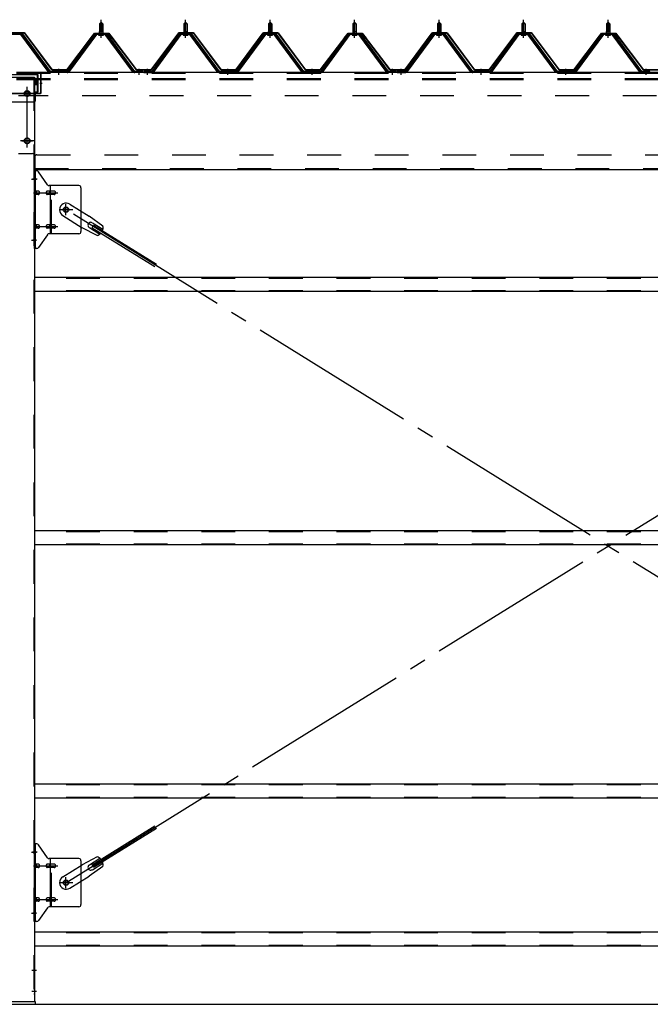
# Model space of a CAD drawing. Extents: x 868 to 32764, y 310 to 22484.
# Drawn here: x 16843 to 18335, y 15362 to 17694 of the extents above; entities that cross this region are included whole.
import ezdxf

# ---------------------------------------------------------------- set-up
doc = ezdxf.new("R2010")
doc.units = 0
doc.header["$LTSCALE"] = 80
for name, pattern in [('1PL-M', [15, 12, -1, 1, -1]), ('1PL-SL', [6.5, 5, -0.5, 0.5, -0.5]), ('HIDE-L', [3, 2, -1]), ('HIDE-M', [2, 1, -1])]:
    doc.linetypes.add(name, pattern=pattern)
for name, color, linetype in [('SUNPOU', 4, 'CONTINUOUS'), ('アンカ-プレ-ト', 1, 'CONTINUOUS'), ('パネル受フレ-ム', 1, 'CONTINUOUS'), ('ブレ-ス', 3, 'CONTINUOUS'), ('ブレ-ス取付金物', 2, 'CONTINUOUS'), ('ヨドル-フ88', 2, 'CONTINUOUS'), ('後柱', 3, 'CONTINUOUS'), ('後桁', 3, 'CONTINUOUS'), ('桁補強', 3, 'CONTINUOUS'), ('桁補強取付金具後', 1, 'CONTINUOUS'), ('胴縁', 1, 'CONTINUOUS')]:
    doc.layers.add(name, color=color, linetype=linetype)

msp = doc.modelspace()

# ---------------------------------------------------------------- linework, layer by layer
at = {"layer": 'SUNPOU'}
msp.add_line((13915.5, 15362.5), (30955.5, 15362.5), dxfattribs=at)
msp.add_line((13915.5, 15362.5), (30955.5, 15362.5), dxfattribs=at)
msp.add_line((13915.5, 15362.5), (30955.5, 15362.5), dxfattribs=at)
at = {"layer": 'アンカ-プレ-ト'}
for p, q in [((16880.5, 15368.5), (16790.5, 15368.5)), ((16880.5, 15362.5), (16880.5, 15368.5)), ((16790.5, 15362.5), (16880.5, 15362.5))]:
    msp.add_line(p, q, dxfattribs=at)
at = {"layer": 'パネル受フレ-ム'}
for p, q in [((17031.5, 17684.5), (17035.5, 17688.5)), ((17039.5, 17684.5), (17031.5, 17684.5)), ((17031.5, 17684.5), (17031.5, 17666.8)), ((17035.5, 17688.5), (17039.5, 17684.5)), ((17039.5, 17684.5), (17039.5, 17666.8)), ((17231.5, 17684.5), (17235.5, 17688.5)), ((17239.5, 17684.5), (17231.5, 17684.5)), ((17231.5, 17684.5), (17231.5, 17666.8)), ((17235.5, 17688.5), (17239.5, 17684.5)), ((17239.5, 17684.5), (17239.5, 17666.8)), ((17431.5, 17684.5), (17435.5, 17688.5)), ((17439.5, 17684.5), (17431.5, 17684.5)), ((17431.5, 17684.5), (17431.5, 17666.8)), ((17435.5, 17688.5), (17439.5, 17684.5)), ((17439.5, 17684.5), (17439.5, 17666.8)), ((17631.5, 17684.5), (17635.5, 17688.5)), ((17639.5, 17684.5), (17631.5, 17684.5)), ((17631.5, 17684.5), (17631.5, 17666.8)), ((17635.5, 17688.5), (17639.5, 17684.5)), ((17639.5, 17684.5), (17639.5, 17666.8)), ((17831.5, 17684.5), (17835.5, 17688.5)), ((17839.5, 17684.5), (17831.5, 17684.5)), ((17831.5, 17684.5), (17831.5, 17666.8)), ((17835.5, 17688.5), (17839.5, 17684.5)), ((17839.5, 17684.5), (17839.5, 17666.8)), ((18031.5, 17684.5), (18035.5, 17688.5)), ((18039.5, 17684.5), (18031.5, 17684.5)), ((18031.5, 17684.5), (18031.5, 17666.8)), ((18035.5, 17688.5), (18039.5, 17684.5)), ((18039.5, 17684.5), (18039.5, 17666.8)), ((18231.5, 17684.5), (18235.5, 17688.5)), ((18239.5, 17684.5), (18231.5, 17684.5)), ((18231.5, 17684.5), (18231.5, 17666.8)), ((18235.5, 17688.5), (18239.5, 17684.5)), ((18239.5, 17684.5), (18239.5, 17666.8)), ((16848.3, 17661.8), (16822.6, 17661.8)), ((16848.3, 17659.5), (16822.6, 17659.5)), ((16910, 17571.5), (16845.5, 17659.5)), ((16913.6, 17570.4), (16848.3, 17659.5)), ((16915.5, 17571.8), (16850.2, 17660.9)), ((17020.8, 17660.9), (16955.5, 17571.8)), ((17022.6, 17659.5), (16957.3, 17570.4)), ((16961, 17571.5), (17025.5, 17659.5)), ((17048.3, 17661.8), (17022.6, 17661.8)), ((17048.3, 17659.5), (17022.6, 17659.5)), ((17029.6, 17661.8), (17029.6, 17662.8)), ((17029.6, 17662.8), (17041.4, 17662.8)), ((17030.5, 17657.5), (17040.5, 17657.5)), ((17031.2, 17666.8), (17031.2, 17662.8)), ((17031.2, 17666.8), (17039.7, 17666.8)), ((17039.7, 17666.8), (17039.7, 17662.8)), ((17041.4, 17662.8), (17041.4, 17661.8)), ((17110, 17571.5), (17045.5, 17659.5)), ((17113.6, 17570.4), (17048.3, 17659.5)), ((17115.5, 17571.8), (17050.2, 17660.9)), ((17220.8, 17660.9), (17155.5, 17571.8)), ((17222.6, 17659.5), (17157.3, 17570.4)), ((17161, 17571.5), (17225.5, 17659.5)), ((17248.3, 17661.8), (17222.6, 17661.8)), ((17248.3, 17659.5), (17222.6, 17659.5)), ((17229.6, 17661.8), (17229.6, 17662.8)), ((17229.6, 17662.8), (17241.4, 17662.8)), ((17230.5, 17657.5), (17240.5, 17657.5)), ((17231.2, 17666.8), (17231.2, 17662.8)), ((17231.2, 17666.8), (17239.7, 17666.8)), ((17239.7, 17666.8), (17239.7, 17662.8)), ((17241.4, 17662.8), (17241.4, 17661.8)), ((17310, 17571.5), (17245.5, 17659.5)), ((17313.6, 17570.4), (17248.3, 17659.5)), ((17315.5, 17571.8), (17250.2, 17660.9)), ((17420.8, 17660.9), (17355.5, 17571.8)), ((17422.6, 17659.5), (17357.3, 17570.4)), ((17361, 17571.5), (17425.5, 17659.5)), ((17448.3, 17661.8), (17422.6, 17661.8)), ((17448.3, 17659.5), (17422.6, 17659.5)), ((17429.6, 17661.8), (17429.6, 17662.8)), ((17429.6, 17662.8), (17441.4, 17662.8)), ((17430.5, 17657.5), (17440.5, 17657.5)), ((17431.2, 17666.8), (17431.2, 17662.8)), ((17431.2, 17666.8), (17439.7, 17666.8)), ((17439.7, 17666.8), (17439.7, 17662.8)), ((17441.4, 17662.8), (17441.4, 17661.8)), ((17510, 17571.5), (17445.5, 17659.5)), ((17513.6, 17570.4), (17448.3, 17659.5)), ((17515.5, 17571.8), (17450.2, 17660.9)), ((17620.8, 17660.9), (17555.5, 17571.8)), ((17622.6, 17659.5), (17557.3, 17570.4)), ((17561, 17571.5), (17625.5, 17659.5)), ((17648.3, 17661.8), (17622.6, 17661.8)), ((17648.3, 17659.5), (17622.6, 17659.5)), ((17629.6, 17661.8), (17629.6, 17662.8)), ((17629.6, 17662.8), (17641.4, 17662.8)), ((17630.5, 17657.5), (17640.5, 17657.5)), ((17631.2, 17666.8), (17631.2, 17662.8)), ((17631.2, 17666.8), (17639.7, 17666.8)), ((17639.7, 17666.8), (17639.7, 17662.8)), ((17641.4, 17662.8), (17641.4, 17661.8)), ((17710, 17571.5), (17645.5, 17659.5)), ((17713.6, 17570.4), (17648.3, 17659.5)), ((17715.5, 17571.8), (17650.2, 17660.9)), ((17820.8, 17660.9), (17755.5, 17571.8)), ((17822.6, 17659.5), (17757.3, 17570.4)), ((17761, 17571.5), (17825.5, 17659.5)), ((17848.3, 17661.8), (17822.6, 17661.8)), ((17848.3, 17659.5), (17822.6, 17659.5)), ((17829.6, 17661.8), (17829.6, 17662.8)), ((17829.6, 17662.8), (17841.4, 17662.8)), ((17830.5, 17657.5), (17840.5, 17657.5)), ((17831.2, 17666.8), (17831.2, 17662.8)), ((17831.2, 17666.8), (17839.7, 17666.8)), ((17839.7, 17666.8), (17839.7, 17662.8)), ((17841.4, 17662.8), (17841.4, 17661.8)), ((17910, 17571.5), (17845.5, 17659.5)), ((17913.6, 17570.4), (17848.3, 17659.5)), ((17915.5, 17571.8), (17850.2, 17660.9)), ((18020.8, 17660.9), (17955.5, 17571.8)), ((18022.6, 17659.5), (17957.3, 17570.4)), ((17961, 17571.5), (18025.5, 17659.5)), ((18048.3, 17661.8), (18022.6, 17661.8)), ((18048.3, 17659.5), (18022.6, 17659.5)), ((18029.6, 17661.8), (18029.6, 17662.8)), ((18029.6, 17662.8), (18041.4, 17662.8)), ((18030.5, 17657.5), (18040.5, 17657.5)), ((18031.2, 17666.8), (18031.2, 17662.8)), ((18031.2, 17666.8), (18039.7, 17666.8)), ((18039.7, 17666.8), (18039.7, 17662.8)), ((18041.4, 17662.8), (18041.4, 17661.8)), ((18110, 17571.5), (18045.5, 17659.5)), ((18113.6, 17570.4), (18048.3, 17659.5)), ((18115.5, 17571.8), (18050.2, 17660.9)), ((18220.8, 17660.9), (18155.5, 17571.8)), ((18222.6, 17659.5), (18157.3, 17570.4)), ((18161, 17571.5), (18225.5, 17659.5)), ((18248.3, 17661.8), (18222.6, 17661.8)), ((18248.3, 17659.5), (18222.6, 17659.5)), ((18229.6, 17661.8), (18229.6, 17662.8)), ((18229.6, 17662.8), (18241.4, 17662.8)), ((18230.5, 17657.5), (18240.5, 17657.5)), ((18231.2, 17666.8), (18231.2, 17662.8)), ((18231.2, 17666.8), (18239.7, 17666.8)), ((18239.7, 17666.8), (18239.7, 17662.8)), ((18241.4, 17662.8), (18241.4, 17661.8)), ((18310, 17571.5), (18245.5, 17659.5)), ((18313.6, 17570.4), (18248.3, 17659.5)), ((18315.5, 17571.8), (18250.2, 17660.9)), ((16915.5, 17569.5), (16914, 17569.5)), ((16955.5, 17571.8), (16915.5, 17571.8)), ((16955.5, 17569.5), (16915.5, 17569.5)), ((16955.5, 17569.5), (16957, 17569.5)), ((17115.5, 17569.5), (17114, 17569.5)), ((17134.5, 17571.8), (17115.5, 17571.8)), ((17134.5, 17569.5), (17115.5, 17569.5)), ((17134.5, 17569.5), (17134.5, 17571.8)), ((17136.5, 17571.8), (17136.5, 17569.5)), ((17155.5, 17571.8), (17136.5, 17571.8)), ((17136.5, 17569.5), (17155.5, 17569.5)), ((17155.5, 17569.5), (17157, 17569.5)), ((17315.5, 17569.5), (17314, 17569.5)), ((17355.5, 17571.8), (17315.5, 17571.8)), ((17355.5, 17569.5), (17315.5, 17569.5)), ((17355.5, 17569.5), (17357, 17569.5)), ((17515.5, 17569.5), (17514, 17569.5)), ((17555.5, 17571.8), (17515.5, 17571.8)), ((17555.5, 17569.5), (17515.5, 17569.5)), ((17555.5, 17569.5), (17557, 17569.5)), ((17715.5, 17569.5), (17714, 17569.5)), ((17734.5, 17571.8), (17715.5, 17571.8)), ((17734.5, 17569.5), (17715.5, 17569.5)), ((17734.5, 17569.5), (17734.5, 17571.8)), ((17736.5, 17571.8), (17736.5, 17569.5)), ((17755.5, 17571.8), (17736.5, 17571.8)), ((17736.5, 17569.5), (17755.5, 17569.5)), ((17755.5, 17569.5), (17757, 17569.5)), ((17915.5, 17569.5), (17914, 17569.5)), ((17955.5, 17571.8), (17915.5, 17571.8)), ((17955.5, 17569.5), (17915.5, 17569.5)), ((17955.5, 17569.5), (17957, 17569.5)), ((18115.5, 17569.5), (18114, 17569.5)), ((18155.5, 17571.8), (18115.5, 17571.8)), ((18155.5, 17569.5), (18115.5, 17569.5)), ((18155.5, 17569.5), (18157, 17569.5)), ((18315.5, 17569.5), (18314, 17569.5)), ((18334.5, 17571.8), (18315.5, 17571.8)), ((18334.5, 17569.5), (18315.5, 17569.5)), ((18334.5, 17569.5), (18334.5, 17571.8))]:
    msp.add_line(p, q, dxfattribs=at)
at = {"layer": 'パネル受フレ-ム', "color": 6}
for p, q in [((17032.5, 17684.5), (17032.1, 17685.1)), ((17032.5, 17684.5), (17032.5, 17666.8)), ((17038.5, 17684.5), (17038.8, 17685.1)), ((17038.5, 17684.5), (17038.5, 17666.8)), ((17232.5, 17684.5), (17232.1, 17685.1)), ((17232.5, 17684.5), (17232.5, 17666.8)), ((17238.5, 17684.5), (17238.8, 17685.1)), ((17238.5, 17684.5), (17238.5, 17666.8)), ((17432.5, 17684.5), (17432.1, 17685.1)), ((17432.5, 17684.5), (17432.5, 17666.8)), ((17438.5, 17684.5), (17438.8, 17685.1)), ((17438.5, 17684.5), (17438.5, 17666.8)), ((17632.5, 17684.5), (17632.1, 17685.1)), ((17632.5, 17684.5), (17632.5, 17666.8)), ((17638.5, 17684.5), (17638.8, 17685.1)), ((17638.5, 17684.5), (17638.5, 17666.8)), ((17832.5, 17684.5), (17832.1, 17685.1)), ((17832.5, 17684.5), (17832.5, 17666.8)), ((17838.5, 17684.5), (17838.8, 17685.1)), ((17838.5, 17684.5), (17838.5, 17666.8)), ((18032.5, 17684.5), (18032.1, 17685.1)), ((18032.5, 17684.5), (18032.5, 17666.8)), ((18038.5, 17684.5), (18038.8, 17685.1)), ((18038.5, 17684.5), (18038.5, 17666.8)), ((18232.5, 17684.5), (18232.1, 17685.1)), ((18232.5, 17684.5), (18232.5, 17666.8)), ((18238.5, 17684.5), (18238.8, 17685.1)), ((18238.5, 17684.5), (18238.5, 17666.8))]:
    msp.add_line(p, q, dxfattribs=at)
at = {"layer": 'パネル受フレ-ム', "color": 6, "linetype": '1PL-M'}
for p, q in [((17035.5, 17651.2), (17035.5, 17694.5)), ((17235.5, 17651.2), (17235.5, 17694.5)), ((17435.5, 17651.2), (17435.5, 17694.5)), ((17635.5, 17651.2), (17635.5, 17694.5)), ((17835.5, 17651.2), (17835.5, 17694.5)), ((18035.5, 17651.2), (18035.5, 17694.5)), ((18235.5, 17651.2), (18235.5, 17694.5)), ((16935.5, 17563.5), (16935.5, 17577.8)), ((17125.5, 17563.5), (17125.5, 17577.8)), ((17145.5, 17563.5), (17145.5, 17577.8)), ((17335.5, 17563.5), (17335.5, 17577.8)), ((17535.5, 17563.5), (17535.5, 17577.8)), ((17725.5, 17563.5), (17725.5, 17577.8)), ((17745.5, 17563.5), (17745.5, 17577.8)), ((17935.5, 17563.5), (17935.5, 17577.8)), ((18135.5, 17563.5), (18135.5, 17577.8)), ((18325.5, 17563.5), (18325.5, 17577.8))]:
    msp.add_line(p, q, dxfattribs=at)
at = {"layer": 'パネル受フレ-ム', "color": 6, "linetype": 'HIDE-M'}
for p, q in [((16931.5, 17569.5), (16931.5, 17571.8)), ((16939.5, 17569.5), (16939.5, 17571.8)), ((17121.5, 17569.5), (17121.5, 17571.8)), ((17129.5, 17569.5), (17129.5, 17571.8)), ((17141.5, 17569.5), (17141.5, 17571.8)), ((17149.5, 17569.5), (17149.5, 17571.8)), ((17331.5, 17569.5), (17331.5, 17571.8)), ((17339.5, 17569.5), (17339.5, 17571.8)), ((17531.5, 17569.5), (17531.5, 17571.8)), ((17539.5, 17569.5), (17539.5, 17571.8)), ((17721.5, 17569.5), (17721.5, 17571.8)), ((17729.5, 17569.5), (17729.5, 17571.8)), ((17741.5, 17569.5), (17741.5, 17571.8)), ((17749.5, 17569.5), (17749.5, 17571.8)), ((17931.5, 17569.5), (17931.5, 17571.8)), ((17939.5, 17569.5), (17939.5, 17571.8)), ((18131.5, 17569.5), (18131.5, 17571.8)), ((18139.5, 17569.5), (18139.5, 17571.8)), ((18321.5, 17569.5), (18321.5, 17571.8)), ((18329.5, 17569.5), (18329.5, 17571.8))]:
    msp.add_line(p, q, dxfattribs=at)
at = {"layer": 'パネル受フレ-ム'}
for centre, radius, start, end in [((16848.3, 17659.5), 2.3, 36.8699, 90), ((17022.6, 17659.5), 2.3, 90, 143.1301), ((17030.5, 17658.5), 1, 90, 270), ((17040.5, 17658.5), 1, 270, 90), ((17048.3, 17659.5), 2.3, 36.8699, 90), ((17222.6, 17659.5), 2.3, 90, 143.1301), ((17230.5, 17658.5), 1, 90, 270), ((17240.5, 17658.5), 1, 270, 90), ((17248.3, 17659.5), 2.3, 36.8699, 90), ((17422.6, 17659.5), 2.3, 90, 143.1301), ((17430.5, 17658.5), 1, 90, 270), ((17440.5, 17658.5), 1, 270, 90), ((17448.3, 17659.5), 2.3, 36.8699, 90), ((17622.6, 17659.5), 2.3, 90, 143.1301), ((17630.5, 17658.5), 1, 90, 270), ((17640.5, 17658.5), 1, 270, 90), ((17648.3, 17659.5), 2.3, 36.8699, 90), ((17822.6, 17659.5), 2.3, 90, 143.1301), ((17830.5, 17658.5), 1, 90, 270), ((17840.5, 17658.5), 1, 270, 90), ((17848.3, 17659.5), 2.3, 36.8699, 90), ((18022.6, 17659.5), 2.3, 90, 143.1301), ((18030.5, 17658.5), 1, 90, 270), ((18040.5, 17658.5), 1, 270, 90), ((18048.3, 17659.5), 2.3, 36.8699, 90), ((18222.6, 17659.5), 2.3, 90, 143.1301), ((18230.5, 17658.5), 1, 90, 270), ((18240.5, 17658.5), 1, 270, 90), ((18248.3, 17659.5), 2.3, 36.8699, 90), ((16914, 17574.5), 5, 216.2474, 270), ((16915.5, 17571.8), 2.3, 216.2474, 270), ((16955.5, 17571.8), 2.3, 270, 323.7526), ((16957, 17574.5), 5, 270, 323.7526), ((17114, 17574.5), 5, 216.2474, 270), ((17115.5, 17571.8), 2.3, 216.2474, 270), ((17155.5, 17571.8), 2.3, 270, 323.7526), ((17157, 17574.5), 5, 270, 323.7526), ((17314, 17574.5), 5, 216.2474, 270), ((17315.5, 17571.8), 2.3, 216.2474, 270), ((17355.5, 17571.8), 2.3, 270, 323.7526), ((17357, 17574.5), 5, 270, 323.7526), ((17514, 17574.5), 5, 216.2474, 270), ((17515.5, 17571.8), 2.3, 216.2474, 270), ((17555.5, 17571.8), 2.3, 270, 323.7526), ((17557, 17574.5), 5, 270, 323.7526), ((17714, 17574.5), 5, 216.2474, 270), ((17715.5, 17571.8), 2.3, 216.2474, 270), ((17755.5, 17571.8), 2.3, 270, 323.7526), ((17757, 17574.5), 5, 270, 323.7526), ((17914, 17574.5), 5, 216.2474, 270), ((17915.5, 17571.8), 2.3, 216.2474, 270), ((17955.5, 17571.8), 2.3, 270, 323.7526), ((17957, 17574.5), 5, 270, 323.7526), ((18114, 17574.5), 5, 216.2474, 270), ((18115.5, 17571.8), 2.3, 216.2474, 270), ((18155.5, 17571.8), 2.3, 270, 323.7526), ((18157, 17574.5), 5, 270, 323.7526), ((18314, 17574.5), 5, 216.2474, 270), ((18315.5, 17571.8), 2.3, 216.2474, 270)]:
    msp.add_arc(centre, radius, start, end, dxfattribs=at)
at = {"layer": 'ブレ-ス'}
for p, q in [((16961.8, 17257.5), (17007.7, 17229)), ((16944.9, 17230.4), (16990.8, 17201.9)), ((17040.1, 17205.7), (17007.7, 17229)), ((17014.9, 17213.6), (17040, 17198)), ((17026.1, 17183.1), (16990.8, 17201.9)), ((17007.8, 17202.2), (17032.9, 17186.6)), ((17014.4, 17201.9), (17018, 17207.9)), ((17014.4, 17201.9), (17163, 17109.6)), ((17018, 17207.9), (17166.7, 17115.5)), ((17014.4, 15693), (17163, 15785.4)), ((17018, 15687.1), (17166.7, 15779.4)), ((17026.1, 15711.9), (16990.8, 15693.1)), ((17007.8, 15692.7), (17032.9, 15708.3)), ((17014.9, 15681.3), (17040, 15696.9)), ((16944.9, 15664.6), (16990.8, 15693.1)), ((17040.1, 15689.2), (17007.7, 15665.9)), ((17018, 15687.1), (17014.4, 15693)), ((16961.8, 15637.4), (17007.7, 15665.9))]:
    msp.add_line(p, q, dxfattribs=at)
at = {"layer": 'ブレ-ス', "color": 6, "linetype": '1PL-SL'}
for p, q in [((19518.5, 15650.5), (16952.5, 17244.5)), ((16952.5, 15650.5), (19518.5, 17244.5))]:
    msp.add_line(p, q, dxfattribs=at)
at = {"layer": 'ブレ-ス'}
for centre in [(16952.5, 17244.5), (16952.5, 15650.5)]:
    msp.add_circle(centre, 5.5, dxfattribs=at)
for centre, radius, start, end in [((16953.3, 17244), 16, 58.1511, 238.1511), ((17011.3, 17207.9), 6.7, 58.1511, 238.1511), ((17020.4, 17202.3), 20, 286.3155, 318.0724), ((17020.4, 17202.3), 20, 338.2298, 9.9867), ((17020.4, 15692.7), 20, 41.9276, 73.6845), ((17020.4, 15692.7), 20, 350.0133, 21.7702), ((17011.3, 15687), 6.7, 121.8489, 301.8489), ((16953.3, 15651), 16, 121.8489, 301.8489)]:
    msp.add_arc(centre, radius, start, end, dxfattribs=at)
at = {"layer": 'ブレ-ス取付金物'}
for p, q in [((16883.3, 17336.5), (16878, 17336.5)), ((16878, 17152.5), (16878, 17336.5)), ((16880.3, 17152.5), (16880.3, 17336.5)), ((16908.5, 17303.7), (16887.5, 17334.3)), ((16880.3, 17296.5), (16878, 17296.5)), ((16886.8, 17288.5), (16880.3, 17288.5)), ((16886.8, 17280.5), (16880.3, 17280.5)), ((16914.7, 17288.5), (16908.2, 17288.5)), ((16914.7, 17280.5), (16908.2, 17280.5)), ((16983, 17301.5), (16912.6, 17301.5)), ((16915.7, 17187.5), (16915.7, 17301.5)), ((16924.5, 17288.5), (16915.7, 17288.5)), ((16924.5, 17280.5), (16915.7, 17280.5)), ((16988, 17296.5), (16988, 17192.5)), ((16880.3, 17192.5), (16878, 17192.5)), ((16886.8, 17208.5), (16880.3, 17208.5)), ((16886.8, 17200.5), (16880.3, 17200.5)), ((16914.7, 17208.5), (16908.2, 17208.5)), ((16914.7, 17200.5), (16908.2, 17200.5)), ((16983, 17187.5), (16912.6, 17187.5)), ((16924.5, 17208.5), (16915.7, 17208.5)), ((16924.5, 17200.5), (16915.7, 17200.5)), ((16908.5, 17185.3), (16887.5, 17154.7)), ((16883.3, 17152.5), (16878, 17152.5)), ((16883.3, 15742.5), (16878, 15742.5)), ((16878, 15558.5), (16878, 15742.5)), ((16880.3, 15558.5), (16880.3, 15742.5)), ((16908.5, 15709.7), (16887.5, 15740.3)), ((16880.3, 15702.5), (16878, 15702.5)), ((16886.8, 15694.5), (16880.3, 15694.5)), ((16914.7, 15694.5), (16908.2, 15694.5)), ((16983, 15707.5), (16912.6, 15707.5)), ((16915.7, 15593.5), (16915.7, 15707.5)), ((16924.5, 15694.5), (16915.7, 15694.5)), ((16988, 15702.5), (16988, 15598.5)), ((16886.8, 15686.5), (16880.3, 15686.5)), ((16914.7, 15686.5), (16908.2, 15686.5)), ((16924.5, 15686.5), (16915.7, 15686.5)), ((16886.8, 15614.5), (16880.3, 15614.5)), ((16886.8, 15606.5), (16880.3, 15606.5)), ((16914.7, 15614.5), (16908.2, 15614.5)), ((16914.7, 15606.5), (16908.2, 15606.5)), ((16924.5, 15614.5), (16915.7, 15614.5)), ((16924.5, 15606.5), (16915.7, 15606.5)), ((16880.3, 15598.5), (16878, 15598.5)), ((16908.5, 15591.3), (16887.5, 15560.7)), ((16983, 15593.5), (16912.6, 15593.5)), ((16883.3, 15558.5), (16878, 15558.5))]:
    msp.add_line(p, q, dxfattribs=at)
at = {"layer": 'ブレ-ス取付金物', "color": 6, "linetype": '1PL-SL'}
for p, q in [((16884, 17316.5), (16872.9, 17316.5)), ((16875.5, 17284.5), (16932.9, 17284.5)), ((16952.5, 17231.5), (16952.5, 17257.4)), ((16968.5, 17244.5), (16936.7, 17244.5)), ((16875.5, 17204.5), (16932.9, 17204.5)), ((16883, 17172.5), (16874, 17172.5)), ((16884, 15722.5), (16872.9, 15722.5)), ((16875.5, 15690.5), (16932.9, 15690.5)), ((16968.5, 15650.5), (16936.7, 15650.5)), ((16952.5, 15637.5), (16952.5, 15663.4)), ((16875.5, 15610.5), (16932.9, 15610.5)), ((16883, 15578.5), (16874, 15578.5))]:
    msp.add_line(p, q, dxfattribs=at)
at = {"layer": 'ブレ-ス取付金物', "color": 6, "linetype": 'HIDE-M'}
for p, q in [((16918, 17187.5), (16918, 17301.5)), ((16918, 15593.5), (16918, 15707.5))]:
    msp.add_line(p, q, dxfattribs=at)
at = {"layer": 'ブレ-ス取付金物'}
for centre in [(16952.5, 17244.5), (16952.5, 15650.5)]:
    msp.add_circle(centre, 6.5, dxfattribs=at)
for centre, radius, start, end in [((16883.3, 17331.5), 5, 34.439, 90), ((16883.3, 17331.5), 5, 34.439, 90), ((16912.6, 17306.5), 5, 214.439, 270), ((16880.3, 17286.9), 1.61, 56.4659, 90), ((16880.3, 17282.1), 1.61, 270, 303.5341), ((16879.5, 17285.7), 2.98, 32.0054, 56.4659), ((16879.5, 17283.2), 2.98, 303.5341, 327.9946), ((16878.3, 17285), 4.4, 14.5143, 32.0054), ((16878.3, 17284), 4.4, 327.9946, 345.4857), ((16876.4, 17284.5), 6.38, 360, 14.5143), ((16876.4, 17284.5), 6.38, 345.4857, 0), ((16886.8, 17285.4), 3.07, 64.6677, 90), ((16886.8, 17283.6), 3.07, 270, 295.3323), ((16886.6, 17285), 3.57, 41.1859, 64.6677), ((16886.6, 17284), 3.57, 295.3323, 318.8141), ((16886.2, 17284.7), 4.01, 19.9224, 41.1859), ((16886.2, 17284.3), 4.01, 318.8141, 340.0776), ((16885.7, 17284.5), 4.56, 0, 19.9224), ((16885.7, 17284.5), 4.56, 340.0776, 360), ((16912.1, 17284.5), 6.38, 165.4857, 180), ((16912.1, 17284.5), 6.38, 180, 194.5143), ((16910.1, 17285), 4.4, 147.9946, 165.4857), ((16910.1, 17284), 4.4, 194.5143, 212.0054), ((16908.9, 17285.7), 2.98, 123.5341, 147.9946), ((16908.9, 17283.2), 2.98, 212.0054, 236.4659), ((16908.2, 17286.9), 1.61, 90, 123.5341), ((16908.2, 17282.1), 1.61, 236.4659, 270), ((16919.6, 17284.5), 6.38, 165.4857, 180), ((16919.6, 17284.5), 6.38, 180, 194.5143), ((16917.6, 17285), 4.4, 147.9946, 165.4857), ((16917.6, 17284), 4.4, 194.5143, 212.0054), ((16916.4, 17285.7), 2.98, 123.5341, 147.9946), ((16916.4, 17283.2), 2.98, 212.0054, 236.4659), ((16915.7, 17286.9), 1.61, 90, 123.5341), ((16915.7, 17282.1), 1.61, 236.4659, 270), ((16924.5, 17285.4), 3.07, 64.6677, 90), ((16924.5, 17283.6), 3.07, 270, 295.3323), ((16924.3, 17285), 3.57, 41.1859, 64.6677), ((16924.3, 17284), 3.57, 295.3323, 318.8141), ((16923.9, 17284.7), 4.01, 19.9224, 41.1859), ((16923.9, 17284.3), 4.01, 318.8141, 340.0776), ((16923.4, 17284.5), 4.56, 0, 19.9224), ((16923.4, 17284.5), 4.56, 340.0776, 360), ((16983, 17296.5), 5, 0, 90), ((16880.3, 17206.9), 1.61, 56.4659, 90), ((16880.3, 17202.1), 1.61, 270, 303.5341), ((16879.5, 17205.7), 2.98, 32.0054, 56.4659), ((16879.5, 17203.2), 2.98, 303.5341, 327.9946), ((16878.3, 17205), 4.4, 14.5143, 32.0054), ((16878.3, 17204), 4.4, 327.9946, 345.4857), ((16876.4, 17204.5), 6.38, 360, 14.5143), ((16876.4, 17204.5), 6.38, 345.4857, 0), ((16886.8, 17205.4), 3.07, 64.6677, 90), ((16886.8, 17203.6), 3.07, 270, 295.3323), ((16886.6, 17205), 3.57, 41.1859, 64.6677), ((16886.6, 17204), 3.57, 295.3323, 318.8141), ((16886.2, 17204.7), 4.01, 19.9224, 41.1859), ((16886.2, 17204.3), 4.01, 318.8141, 340.0776), ((16885.7, 17204.5), 4.56, 0, 19.9224), ((16885.7, 17204.5), 4.56, 340.0776, 360), ((16912.1, 17204.5), 6.38, 165.4857, 180), ((16912.1, 17204.5), 6.38, 180, 194.5143), ((16910.1, 17205), 4.4, 147.9946, 165.4857), ((16910.1, 17204), 4.4, 194.5143, 212.0054), ((16908.9, 17205.7), 2.98, 123.5341, 147.9946), ((16908.9, 17203.2), 2.98, 212.0054, 236.4659), ((16908.2, 17206.9), 1.61, 90, 123.5341), ((16908.2, 17202.1), 1.61, 236.4659, 270), ((16912.6, 17182.5), 5, 90, 145.561), ((16919.6, 17204.5), 6.38, 165.4857, 180), ((16919.6, 17204.5), 6.38, 180, 194.5143), ((16917.6, 17205), 4.4, 147.9946, 165.4857), ((16917.6, 17204), 4.4, 194.5143, 212.0054), ((16916.4, 17205.7), 2.98, 123.5341, 147.9946), ((16916.4, 17203.2), 2.98, 212.0054, 236.4659), ((16915.7, 17206.9), 1.61, 90, 123.5341), ((16915.7, 17202.1), 1.61, 236.4659, 270), ((16924.5, 17205.4), 3.07, 64.6677, 90), ((16924.5, 17203.6), 3.07, 270, 295.3323), ((16924.3, 17205), 3.57, 41.1859, 64.6677), ((16924.3, 17204), 3.57, 295.3323, 318.8141), ((16923.9, 17204.7), 4.01, 19.9224, 41.1859), ((16923.9, 17204.3), 4.01, 318.8141, 340.0776), ((16923.4, 17204.5), 4.56, 0, 19.9224), ((16923.4, 17204.5), 4.56, 340.0776, 360), ((16983, 17192.5), 5, 270, 0), ((16883.3, 17157.5), 5, 270, 325.561), ((16883.3, 15737.5), 5, 34.439, 90), ((16883.3, 15737.5), 5, 34.439, 90), ((16880.3, 15692.9), 1.61, 56.4659, 90), ((16886.8, 15691.4), 3.07, 64.6677, 90), ((16908.2, 15692.9), 1.61, 90, 123.5341), ((16912.6, 15712.5), 5, 214.439, 270), ((16915.7, 15692.9), 1.61, 90, 123.5341), ((16924.5, 15691.4), 3.07, 64.6677, 90), ((16983, 15702.5), 5, 0, 90), ((16880.3, 15688.1), 1.61, 270, 303.5341), ((16879.5, 15691.7), 2.98, 32.0054, 56.4659), ((16879.5, 15689.2), 2.98, 303.5341, 327.9946), ((16878.3, 15691), 4.4, 14.5143, 32.0054), ((16878.3, 15690), 4.4, 327.9946, 345.4857), ((16876.4, 15690.5), 6.38, 360, 14.5143), ((16876.4, 15690.5), 6.38, 345.4857, 0), ((16886.8, 15689.6), 3.07, 270, 295.3323), ((16886.6, 15691), 3.57, 41.1859, 64.6677), ((16886.6, 15690), 3.57, 295.3323, 318.8141), ((16886.2, 15690.7), 4.01, 19.9224, 41.1859), ((16886.2, 15690.3), 4.01, 318.8141, 340.0776), ((16885.7, 15690.5), 4.56, 0, 19.9224), ((16885.7, 15690.5), 4.56, 340.0776, 360), ((16912.1, 15690.5), 6.38, 165.4857, 180), ((16912.1, 15690.5), 6.38, 180, 194.5143), ((16910.1, 15691), 4.4, 147.9946, 165.4857), ((16910.1, 15690), 4.4, 194.5143, 212.0054), ((16908.9, 15691.7), 2.98, 123.5341, 147.9946), ((16908.9, 15689.2), 2.98, 212.0054, 236.4659), ((16908.2, 15688.1), 1.61, 236.4659, 270), ((16919.6, 15690.5), 6.38, 165.4857, 180), ((16919.6, 15690.5), 6.38, 180, 194.5143), ((16917.6, 15691), 4.4, 147.9946, 165.4857), ((16917.6, 15690), 4.4, 194.5143, 212.0054), ((16916.4, 15691.7), 2.98, 123.5341, 147.9946), ((16916.4, 15689.2), 2.98, 212.0054, 236.4659), ((16915.7, 15688.1), 1.61, 236.4659, 270), ((16924.5, 15689.6), 3.07, 270, 295.3323), ((16924.3, 15691), 3.57, 41.1859, 64.6677), ((16924.3, 15690), 3.57, 295.3323, 318.8141), ((16923.9, 15690.7), 4.01, 19.9224, 41.1859), ((16923.9, 15690.3), 4.01, 318.8141, 340.0776), ((16923.4, 15690.5), 4.56, 0, 19.9224), ((16923.4, 15690.5), 4.56, 340.0776, 360), ((16880.3, 15612.9), 1.61, 56.4659, 90), ((16880.3, 15608.1), 1.61, 270, 303.5341), ((16879.5, 15611.7), 2.98, 32.0054, 56.4659), ((16879.5, 15609.2), 2.98, 303.5341, 327.9946), ((16878.3, 15611), 4.4, 14.5143, 32.0054), ((16878.3, 15610), 4.4, 327.9946, 345.4857), ((16876.4, 15610.5), 6.38, 360, 14.5143), ((16876.4, 15610.5), 6.38, 345.4857, 0), ((16886.8, 15611.4), 3.07, 64.6677, 90), ((16886.8, 15609.6), 3.07, 270, 295.3323), ((16886.6, 15611), 3.57, 41.1859, 64.6677), ((16886.6, 15610), 3.57, 295.3323, 318.8141), ((16886.2, 15610.7), 4.01, 19.9224, 41.1859), ((16886.2, 15610.3), 4.01, 318.8141, 340.0776), ((16885.7, 15610.5), 4.56, 0, 19.9224), ((16885.7, 15610.5), 4.56, 340.0776, 360), ((16912.1, 15610.5), 6.38, 165.4857, 180), ((16912.1, 15610.5), 6.38, 180, 194.5143), ((16910.1, 15611), 4.4, 147.9946, 165.4857), ((16910.1, 15610), 4.4, 194.5143, 212.0054), ((16908.9, 15611.7), 2.98, 123.5341, 147.9946), ((16908.9, 15609.2), 2.98, 212.0054, 236.4659), ((16908.2, 15612.9), 1.61, 90, 123.5341), ((16908.2, 15608.1), 1.61, 236.4659, 270), ((16919.6, 15610.5), 6.38, 165.4857, 180), ((16919.6, 15610.5), 6.38, 180, 194.5143), ((16917.6, 15611), 4.4, 147.9946, 165.4857), ((16917.6, 15610), 4.4, 194.5143, 212.0054), ((16916.4, 15611.7), 2.98, 123.5341, 147.9946), ((16916.4, 15609.2), 2.98, 212.0054, 236.4659), ((16915.7, 15612.9), 1.61, 90, 123.5341), ((16915.7, 15608.1), 1.61, 236.4659, 270), ((16924.5, 15611.4), 3.07, 64.6677, 90), ((16924.5, 15609.6), 3.07, 270, 295.3323), ((16924.3, 15611), 3.57, 41.1859, 64.6677), ((16924.3, 15610), 3.57, 295.3323, 318.8141), ((16923.9, 15610.7), 4.01, 19.9224, 41.1859), ((16923.9, 15610.3), 4.01, 318.8141, 340.0776), ((16923.4, 15610.5), 4.56, 0, 19.9224), ((16923.4, 15610.5), 4.56, 340.0776, 360), ((16912.6, 15588.5), 5, 90, 145.561), ((16983, 15598.5), 5, 270, 0), ((16883.3, 15563.5), 5, 270, 325.561)]:
    msp.add_arc(centre, radius, start, end, dxfattribs=at)
at = {"layer": 'ヨドル-フ88'}
for p, q in [((16819.4, 17663.5), (16854.4, 17663.5)), ((16854.2, 17663), (16819.7, 17663)), ((16919.4, 17575.5), (16854.2, 17663)), ((16854.4, 17663.5), (16919.7, 17576)), ((16954.2, 17576), (17015.4, 17656.2)), ((17015.8, 17655.9), (16954.4, 17575.5)), ((17011.2, 17650.5), (17020.2, 17662.5)), ((17020.4, 17662), (17011.6, 17650.2)), ((17015.4, 17656.2), (17023.2, 17662.5)), ((17023.4, 17662), (17015.8, 17655.9)), ((17020.2, 17662.5), (17050.7, 17662.5)), ((17050.5, 17662), (17020.4, 17662)), ((17023.2, 17662.5), (17053.7, 17662.5)), ((17053.4, 17662), (17023.4, 17662)), ((17058.1, 17655.9), (17050.5, 17662)), ((17050.7, 17662.5), (17058.5, 17656.2)), ((17062.3, 17650.2), (17053.4, 17662)), ((17053.7, 17662.5), (17062.7, 17650.5)), ((17119.4, 17575.5), (17058.1, 17655.9)), ((17058.5, 17656.2), (17119.7, 17576)), ((17154.2, 17576), (17219.4, 17663.5)), ((17219.7, 17663), (17154.4, 17575.5)), ((17219.4, 17663.5), (17254.4, 17663.5)), ((17254.2, 17663), (17219.7, 17663)), ((17319.4, 17575.5), (17254.2, 17663)), ((17254.4, 17663.5), (17319.7, 17576)), ((17354.2, 17576), (17419.4, 17663.5)), ((17419.7, 17663), (17354.4, 17575.5)), ((17419.4, 17663.5), (17454.4, 17663.5)), ((17454.2, 17663), (17419.7, 17663)), ((17519.4, 17575.5), (17454.2, 17663)), ((17454.4, 17663.5), (17519.7, 17576)), ((17554.2, 17576), (17615.4, 17656.2)), ((17615.8, 17655.9), (17554.4, 17575.5)), ((17611.2, 17650.5), (17620.2, 17662.5)), ((17620.4, 17662), (17611.6, 17650.2)), ((17615.4, 17656.2), (17623.2, 17662.5)), ((17623.4, 17662), (17615.8, 17655.9)), ((17620.2, 17662.5), (17650.7, 17662.5)), ((17650.5, 17662), (17620.4, 17662)), ((17623.2, 17662.5), (17653.7, 17662.5)), ((17653.4, 17662), (17623.4, 17662)), ((17658.1, 17655.9), (17650.5, 17662)), ((17650.7, 17662.5), (17658.5, 17656.2)), ((17662.3, 17650.2), (17653.4, 17662)), ((17653.7, 17662.5), (17662.7, 17650.5)), ((17719.4, 17575.5), (17658.1, 17655.9)), ((17658.5, 17656.2), (17719.7, 17576)), ((17754.2, 17576), (17819.4, 17663.5)), ((17819.7, 17663), (17754.4, 17575.5)), ((17819.4, 17663.5), (17854.4, 17663.5)), ((17854.2, 17663), (17819.7, 17663)), ((17919.4, 17575.5), (17854.2, 17663)), ((17854.4, 17663.5), (17919.7, 17576)), ((17954.2, 17576), (18019.4, 17663.5)), ((18019.7, 17663), (17954.4, 17575.5)), ((18019.4, 17663.5), (18054.4, 17663.5)), ((18054.2, 17663), (18019.7, 17663)), ((18119.4, 17575.5), (18054.2, 17663)), ((18054.4, 17663.5), (18119.7, 17576)), ((18154.2, 17576), (18215.4, 17656.2)), ((18215.8, 17655.9), (18154.4, 17575.5)), ((18211.2, 17650.5), (18220.2, 17662.5)), ((18220.4, 17662), (18211.6, 17650.2)), ((18215.4, 17656.2), (18223.2, 17662.5)), ((18223.4, 17662), (18215.8, 17655.9)), ((18220.2, 17662.5), (18250.7, 17662.5)), ((18250.5, 17662), (18220.4, 17662)), ((18223.2, 17662.5), (18253.7, 17662.5)), ((18253.4, 17662), (18223.4, 17662)), ((18258.1, 17655.9), (18250.5, 17662)), ((18250.7, 17662.5), (18258.5, 17656.2)), ((18262.3, 17650.2), (18253.4, 17662)), ((18253.7, 17662.5), (18262.7, 17650.5)), ((18319.4, 17575.5), (18258.1, 17655.9)), ((18258.5, 17656.2), (18319.7, 17576)), ((17011.6, 17650.2), (17011.2, 17650.5)), ((17062.7, 17650.5), (17062.3, 17650.2)), ((17611.6, 17650.2), (17611.2, 17650.5)), ((17662.7, 17650.5), (17662.3, 17650.2)), ((18211.6, 17650.2), (18211.2, 17650.5)), ((18262.7, 17650.5), (18262.3, 17650.2)), ((16954.4, 17575.5), (16919.4, 17575.5)), ((16919.7, 17576), (16954.2, 17576)), ((17154.4, 17575.5), (17119.4, 17575.5)), ((17119.7, 17576), (17154.2, 17576)), ((17354.4, 17575.5), (17319.4, 17575.5)), ((17319.7, 17576), (17354.2, 17576)), ((17554.4, 17575.5), (17519.4, 17575.5)), ((17519.7, 17576), (17554.2, 17576)), ((17754.4, 17575.5), (17719.4, 17575.5)), ((17719.7, 17576), (17754.2, 17576)), ((17954.4, 17575.5), (17919.4, 17575.5)), ((17919.7, 17576), (17954.2, 17576)), ((18154.4, 17575.5), (18119.4, 17575.5)), ((18119.7, 17576), (18154.2, 17576)), ((18354.4, 17575.5), (18319.4, 17575.5)), ((18319.7, 17576), (18354.2, 17576))]:
    msp.add_line(p, q, dxfattribs=at)
at = {"layer": '後柱'}
for p, q in [((16793, 17558.5), (16878, 17558.5)), ((16878, 17558.5), (16878, 15368.5)), ((16862, 17525.5), (16859, 17525.5)), ((16859, 17513.5), (16862, 17513.5)), ((16862, 17413.5), (16859, 17413.5)), ((16859, 17401.5), (16862, 17401.5)), ((16878, 15368.5), (16793, 15368.5))]:
    msp.add_line(p, q, dxfattribs=at)
at = {"layer": '後柱', "color": 6, "linetype": 'HIDE-M'}
for p, q in [((16876.4, 17558.5), (16876.4, 15368.5)), ((16876.4, 17322.5), (16878, 17322.5)), ((16876.4, 17310.5), (16878, 17310.5)), ((16876.4, 17178.5), (16878, 17178.5)), ((16876.4, 17166.5), (16878, 17166.5)), ((16876.4, 15728.5), (16878, 15728.5)), ((16876.4, 15716.5), (16878, 15716.5)), ((16876.4, 15584.5), (16878, 15584.5)), ((16876.4, 15572.5), (16878, 15572.5)), ((16876.4, 15449.5), (16878, 15449.5)), ((16876.4, 15437.5), (16878, 15437.5)), ((16876.4, 15399.5), (16878, 15399.5)), ((16876.4, 15387.5), (16878, 15387.5))]:
    msp.add_line(p, q, dxfattribs=at)
at = {"layer": '後柱', "color": 6, "linetype": '1PL-SL'}
for p, q in [((16848, 17519.5), (16873, 17519.5)), ((16860.5, 17396.5), (16860.5, 17530.5)), ((16848, 17407.5), (16873, 17407.5)), ((16870.7, 17316.5), (16883, 17316.5)), ((16870.7, 17172.5), (16883, 17172.5)), ((16870.7, 15722.5), (16883, 15722.5)), ((16870.7, 15578.5), (16883, 15578.5)), ((16871.4, 15443.5), (16883, 15443.5)), ((16871.4, 15393.5), (16883, 15393.5))]:
    msp.add_line(p, q, dxfattribs=at)
at = {"layer": '後柱'}
for centre, start, end in [((16859, 17519.5), 90, 270), ((16862, 17519.5), 270, 90), ((16859, 17407.5), 90, 270), ((16862, 17407.5), 270, 90)]:
    msp.add_arc(centre, 6, start, end, dxfattribs=at)
at = {"layer": '後桁'}
for p, q in [((19635.5, 17569.5), (16835.5, 17569.5)), ((16840.5, 17377.5), (16873.5, 17377.5)), ((16878.5, 17372.5), (16878.5, 17339.5)), ((16878.5, 17344.3), (16878.5, 17339.5)), ((16878.5, 17339.5), (19592.5, 17339.5))]:
    msp.add_line(p, q, dxfattribs=at)
at = {"layer": '後桁', "color": 6, "linetype": 'HIDE-M'}
for p, q in [((19635.5, 17566.7), (16835.5, 17566.7)), ((19635.5, 17554.5), (16835.5, 17554.5)), ((19635.5, 17551.7), (16835.5, 17551.7)), ((19630.5, 17514.5), (16840.5, 17514.5)), ((16883.5, 17374.5), (19587.5, 17374.5)), ((16878.5, 17342.3), (19592.5, 17342.3))]:
    msp.add_line(p, q, dxfattribs=at)
at = {"layer": '後桁', "color": 6, "linetype": '1PL-SL'}
for p, q in [((16876.5, 17519.5), (16844.5, 17519.5)), ((16860.5, 17391.5), (16860.5, 17535.5)), ((16876.5, 17407.5), (16844.5, 17407.5))]:
    msp.add_line(p, q, dxfattribs=at)
at = {"layer": '後桁'}
for centre in [(16860.5, 17519.5), (16860.5, 17407.5)]:
    msp.add_circle(centre, 6, dxfattribs=at)
msp.add_arc((16873.5, 17372.5), 5, 0, 90, dxfattribs=at)
at = {"layer": '後桁', "color": 6, "linetype": 'HIDE-M'}
msp.add_arc((16883.5, 17369.5), 5, 90, 180, dxfattribs=at)
at = {"layer": '桁補強'}
for p, q in [((16879, 17568.5), (16879, 17569.5)), ((16879, 17569.5), (16892, 17569.5)), ((16879, 17568.5), (16892, 17568.5)), ((16893, 17521.5), (16893, 17567.5)), ((16894, 17521.5), (16894, 17567.5)), ((16779, 17520.5), (16892, 17520.5)), ((16779, 17519.5), (16892, 17519.5))]:
    msp.add_line(p, q, dxfattribs=at)
at = {"layer": '桁補強', "color": 6, "linetype": '1PL-M'}
msp.add_line((16890.5, 17544.5), (16896.5, 17544.5), dxfattribs=at)
at = {"layer": '桁補強'}
for centre, radius, start, end in [((16892, 17567.5), 2, 0, 90), ((16892, 17567.5), 1, 0, 90), ((16892, 17521.5), 1, 270, 0), ((16892, 17521.5), 2, 270, 0)]:
    msp.add_arc(centre, radius, start, end, dxfattribs=at)
at = {"layer": '桁補強取付金具後'}
for p, q in [((16785.5, 17564.5), (16885.5, 17564.5)), ((16884.3, 17564.5), (16884.3, 17522.5)), ((16885.5, 17564.5), (16885.5, 17522.5)), ((16880.5, 17548.7), (16880.5, 17540.3)), ((16883.8, 17548.7), (16880.5, 17548.7)), ((16883.8, 17540.3), (16880.5, 17540.3)), ((16885.5, 17522.5), (16880.5, 17522.5)), ((16880.5, 17504.5), (16880.5, 17522.5)), ((16875.5, 17499.5), (16795.5, 17499.5))]:
    msp.add_line(p, q, dxfattribs=at)
at = {"layer": '桁補強取付金具後', "color": 6, "linetype": '1PL-M'}
for p, q in [((16887.5, 17544.5), (16878.4, 17544.5)), ((16868, 17519.5), (16853, 17519.5)), ((16860.5, 17512), (16860.5, 17527))]:
    msp.add_line(p, q, dxfattribs=at)
at = {"layer": '桁補強取付金具後', "color": 6, "linetype": 'HIDE-L'}
for p, q in [((16885.1, 17548), (16880.5, 17548)), ((16884, 17547.5), (16880.5, 17547.5)), ((16884, 17541.5), (16880.5, 17541.5)), ((16885.1, 17541), (16880.5, 17541))]:
    msp.add_line(p, q, dxfattribs=at)
at = {"layer": '桁補強取付金具後'}
msp.add_circle((16860.5, 17519.5), 5, dxfattribs=at)
for centre, radius, start, end in [((16883.8, 17549.2), 0.5, 270, 0), ((16883.8, 17539.8), 0.5, 0, 90), ((16875.5, 17504.5), 5, 270, 0)]:
    msp.add_arc(centre, radius, start, end, dxfattribs=at)
at = {"layer": '桁補強取付金具後', "color": 6, "linetype": 'HIDE-L'}
for centre, start, end in [((16884, 17549), 270, 0), ((16884, 17540), 0, 90)]:
    msp.add_arc(centre, 1.5, start, end, dxfattribs=at)
at = {"layer": '胴縁'}
for p, q in [((19593, 17083.5), (16878, 17083.5)), ((19593, 17050.5), (16878, 17050.5)), ((19593, 16483.5), (16878, 16483.5)), ((19593, 16450.5), (16878, 16450.5)), ((19593, 15883.5), (16878, 15883.5)), ((19593, 15850.5), (16878, 15850.5)), ((19593, 15533.5), (16878, 15533.5)), ((19593, 15500.5), (16878, 15500.5))]:
    msp.add_line(p, q, dxfattribs=at)
at = {"layer": '胴縁', "color": 6, "linetype": 'HIDE-M'}
for p, q in [((19593, 17081.9), (16878, 17081.9)), ((19593, 17052.1), (16878, 17052.1)), ((19593, 16481.9), (16878, 16481.9)), ((19593, 16452.1), (16878, 16452.1)), ((19593, 15881.9), (16878, 15881.9)), ((19593, 15852.1), (16878, 15852.1)), ((19593, 15531.9), (16878, 15531.9)), ((19593, 15502.1), (16878, 15502.1))]:
    msp.add_line(p, q, dxfattribs=at)

doc.saveas('drawing.dxf')
